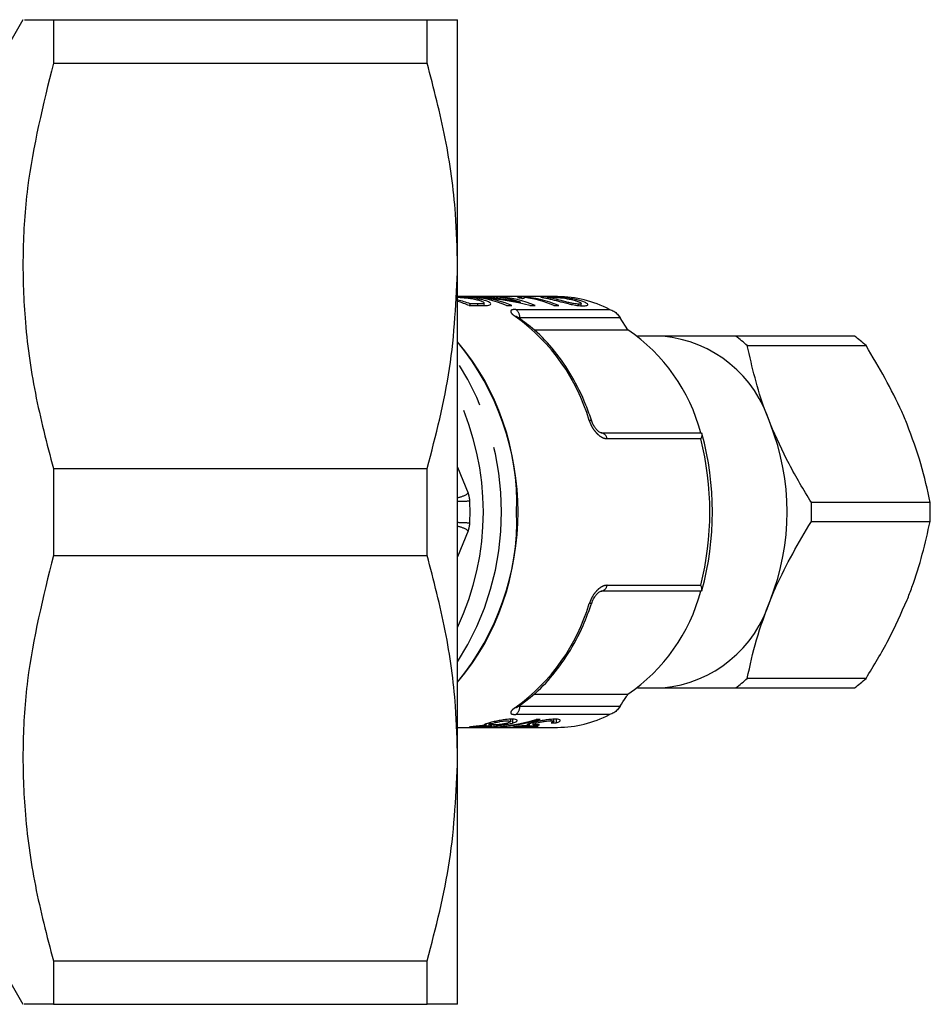
# Model space of a CAD drawing. Extents: x 106 to 300, y 20 to 275.
# Drawn here: x 274 to 300, y 24 to 52 of the extents above; entities that cross this region are included whole.
import ezdxf

# ---------------------------------------------------------------- set-up
doc = ezdxf.new("R2010")
doc.units = 0
doc.linetypes.add('PHANTOM', pattern=[12.7, 6.35, -1.27, 1.27, -1.27, 1.27, -1.27])
doc.layers.get('0').update_dxf_attribs({"linetype": 'CONTINUOUS'})

msp = doc.modelspace()

# ---------------------------------------------------------------- linework, layer by layer
at = {"color": 7, "linetype": 'CONTINUOUS'}
for p, q in [((274.321, 52.11), (273.157, 50.093)), ((275.187, 52.11), (275.187, 50.871)), ((275.187, 52.11), (285.82, 52.11)), ((285.82, 50.871), (285.82, 52.11)), ((286.686, 45.11), (286.686, 52.11)), ((275.187, 50.871), (285.82, 50.871)), ((286.686, 31.11), (286.686, 45.11)), ((289.529, 44.235), (286.686, 44.235)), ((287.176, 44.23), (287.018, 44.23)), ((287.018, 43.979), (287.398, 43.979)), ((287.264, 44.028), (287.046, 44.028)), ((287.046, 43.979), (287.046, 44.028)), ((287.176, 44.217), (287.176, 44.23)), ((287.437, 44.177), (287.437, 44.202)), ((287.44, 43.982), (287.44, 44.056)), ((287.834, 44.23), (287.685, 44.23)), ((287.834, 44.217), (287.834, 44.23)), ((288.079, 43.979), (288.229, 43.979)), ((288.501, 44.23), (288.413, 44.23)), ((288.445, 44.194), (288.445, 44.22)), ((288.476, 44.042), (288.476, 44.08)), ((288.501, 44.184), (288.501, 44.23)), ((288.737, 43.979), (288.895, 43.979)), ((289.425, 43.979), (289.561, 43.979)), ((289.514, 44.117), (289.514, 44.151)), ((290.132, 43.982), (290.132, 44.023)), ((290.202, 43.975), (290.202, 44.043)), ((291.23, 43.737), (291.307, 43.634)), ((288.415, 43.635), (288.418, 43.633)), ((291.529, 43.293), (291.307, 43.634)), ((288.859, 43.293), (291.529, 43.293)), ((292.519, 43.11), (291.799, 43.11)), ((297.975, 43.11), (294.597, 43.11)), ((294.925, 42.842), (298.304, 42.842)), ((290.769, 40.36), (293.622, 40.36)), ((293.622, 40.36), (293.633, 40.338)), ((275.187, 39.349), (275.187, 36.871)), ((275.187, 39.349), (285.82, 39.349)), ((285.82, 36.871), (285.82, 39.349)), ((300.126, 38.378), (296.747, 38.378)), ((296.747, 37.842), (300.126, 37.842)), ((275.187, 36.871), (285.82, 36.871)), ((293.622, 35.86), (290.769, 35.86)), ((293.633, 35.882), (293.622, 35.86)), ((298.304, 33.378), (294.925, 33.378)), ((291.799, 33.11), (292.519, 33.11)), ((294.597, 33.11), (297.975, 33.11)), ((288.846, 32.927), (291.529, 32.927)), ((291.307, 32.586), (291.23, 32.483)), ((288.199, 32.151), (288.199, 32.216)), ((288.242, 32.218), (288.242, 32.106)), ((289.03, 32.213), (288.918, 32.213)), ((289.335, 32.211), (289.335, 32.172)), ((289.419, 32.154), (289.419, 32.216)), ((289.493, 32.217), (289.493, 32.114)), ((286.686, 31.985), (289.529, 31.985)), ((287.491, 32.082), (287.491, 32.042)), ((287.558, 31.987), (287.671, 31.987)), ((287.574, 32.11), (287.574, 32.031)), ((287.608, 32.119), (287.608, 32.068)), ((287.653, 32.024), (287.653, 32.057)), ((287.671, 31.991), (287.671, 31.987)), ((287.72, 32.055), (287.72, 32.008)), ((288.671, 32.047), (288.717, 32.042)), ((288.717, 32.084), (288.717, 32.042)), ((288.829, 32.118), (288.829, 32.068)), ((288.864, 32.057), (288.864, 32.034)), ((288.882, 32.056), (288.882, 32.034)), ((288.914, 32.138), (288.914, 32.104)), ((286.686, 24.11), (286.686, 31.11)), ((273.157, 26.127), (274.321, 24.11)), ((275.187, 25.349), (275.187, 24.11)), ((275.187, 25.349), (285.82, 25.349)), ((285.82, 24.11), (285.82, 25.349)), ((275.187, 24.11), (285.82, 24.11))]:
    msp.add_line(p, q, dxfattribs=at)
at = {"color": 8, "linetype": 'PHANTOM'}
for p, q in [((287.264, 43.979), (287.264, 44.028)), ((290.058, 44.113), (290.058, 44.151)), ((288.337, 43.869), (291.004, 43.869)), ((291.307, 43.634), (288.453, 43.634)), ((293.602, 40.195), (290.935, 40.195)), ((286.686, 39.382), (286.986, 38.648)), ((286.986, 37.572), (286.686, 36.838)), ((290.935, 36.025), (293.602, 36.025)), ((288.453, 32.586), (288.424, 32.592)), ((288.453, 32.586), (291.307, 32.586)), ((291.004, 32.351), (288.337, 32.351))]:
    msp.add_line(p, q, dxfattribs=at)
at = {"color": 8, "linetype": 'PHANTOM', "flags": 128}
for points in [[(290.506, 40.688), (290.499, 40.698), (290.484, 40.708), (290.46, 40.714), (290.428, 40.716)], [(290.506, 35.532), (290.499, 35.521), (290.484, 35.512), (290.46, 35.506), (290.428, 35.504)]]:
    msp.add_lwpolyline(points, dxfattribs=at)
at = {"color": 7, "linetype": 'CONTINUOUS'}
for centre, radius, start, end in [((285.888, 40.962), 3.277, 69.3151, 75.9068), ((285.717, 40.897), 3.346, 67.1014, 73.1571), ((286.824, 41.035), 3.201, 66.9182, 86.5234), ((286.96, 40.991), 3.246, 66.9989, 81.551), ((287.499, 41.084), 3.151, 71.9259, 86.6121), ((287.64, 41.035), 3.201, 66.9182, 86.5229), ((287.936, 41.107), 3.128, 79.4096, 81.7375), ((288.307, 41.035), 3.201, 66.9182, 86.5234), ((288.159, 40.998), 3.24, 66.9892, 82.1957), ((289.512, 41.01), 3.225, 62.4421, 89.6874), ((288.624, 39.039), 5.151, 14.8592, 55.6695), ((280.728, 38.11), 7.678, 320.8993, 39.1007), ((281.224, 38.346), 7.145, 358.1052, 40.1405), ((292.186, 39.576), 3.549, 16.9298, 84.6074), ((292.277, 39.934), 3.932, 47.6763, 53.8602), ((295.657, 39.935), 3.931, 47.6763, 53.8628), ((289.261, 38.11), 6.797, 338.4197, 21.5803), ((285.551, 38.11), 8.384, 344.5886, 15.4114), ((288.805, 38.11), 7.947, 358.0653, 1.9347), ((292.151, 38.11), 7.979, 358.0731, 1.9269), ((281.224, 37.874), 7.145, 319.8597, 1.8947), ((288.624, 37.181), 5.151, 304.3303, 345.1409), ((292.186, 36.643), 3.549, 275.3928, 343.0702), ((292.276, 36.287), 3.935, 306.1415, 312.3219), ((295.656, 36.286), 3.933, 306.1389, 312.322), ((289.512, 35.21), 3.225, 270.313, 297.5575)]:
    msp.add_arc(centre, radius, start, end, dxfattribs=at)
at = {"color": 8, "linetype": 'PHANTOM'}
for centre, radius, start, end in [((288.194, 43.652), 0.26, 356.1371, 56.6292), ((285.068, 39.129), 5.59, 16.5006, 54.0282), ((288.354, 43.541), 0.112, 56.9155, 91.1937), ((280.038, 38.11), 7.896, 327.3453, 32.6547), ((279.688, 38.11), 7.73, 334.863, 25.137), ((290.744, 40.169), 0.193, 7.8524, 82.6065), ((285.349, 38.11), 8.512, 345.82, 14.18), ((286.609, 39.137), 0.618, 277.1733, 307.5897), ((286.374, 38.403), 0.659, 2.1971, 21.8112), ((286.647, 43.286), 4.873, 270.4643, 274.5414), ((279.612, 38.11), 7.427, 357.5446, 2.4554), ((286.647, 32.937), 4.87, 85.4575, 89.5369), ((286.609, 37.083), 0.618, 52.4106, 82.8276), ((286.374, 37.817), 0.659, 338.1884, 357.8029), ((290.744, 36.051), 0.193, 277.393, 352.148), ((285.068, 37.091), 5.59, 305.9719, 343.4994), ((288.194, 32.568), 0.26, 303.3726, 3.8625), ((288.354, 32.678), 0.111, 268.7474, 303.1148)]:
    msp.add_arc(centre, radius, start, end, dxfattribs=at)
at = {"color": 7, "linetype": 'CONTINUOUS'}
for centre, major_axis, ratio, start_param, end_param in [((286.886, 38.11), (7.112, 0), 0.861198, 1.345266, 1.529903), ((286.704, 38.11), (7.112, 0), 0.861198, 1.280976, 1.467574), ((287.418, 38.11), (0, 6.125), 0.906547, 3.166818, 3.415111), ((287.53, 38.11), (0, 6.125), 0.906547, 3.166818, 3.415111), ((292.407, 38.11), (38.979, 0), 0.157135, 4.621105, 4.624257), ((288.275, 38.11), (0, 6.125), 0.788129, 3.26762, 3.296159), ((279.765, 38.11), (47.641, 0), 0.128565, 4.914816, 4.918022)]:
    msp.add_ellipse(centre, major_axis=major_axis, ratio=ratio, start_param=start_param, end_param=end_param, dxfattribs=at)
for points, knots in [([(274.367, 52.11), (274.388, 52.11), (274.431, 52.11), (274.931, 52.11), (275.187, 52.11)], [0, 0, 0, 0, 0.487155, 1, 1, 1, 1]), ([(285.82, 52.11), (285.935, 52.11), (286.246, 52.11), (286.602, 52.11), (286.658, 52.11), (286.686, 52.11)], [0, 0, 0, 0, 0.225479, 0.6109134, 1, 1, 1, 1]), ([(275.187, 50.871), (274.896, 49.694), (274.456, 47.913), (274.296, 45.479), (274.354, 43.526), (274.632, 41.472), (275.002, 40.058), (275.187, 39.349)], [0, 0, 0, 0, 0.309603, 0.468235, 0.626859, 0.812683, 1, 1, 1, 1]), ([(286.686, 45.11), (286.674, 45.603), (286.643, 46.816), (286.373, 48.748), (286.005, 50.161), (285.82, 50.871)], [0, 0, 0, 0, 0.253859, 0.625437, 1, 1, 1, 1]), ([(285.82, 39.349), (286.065, 40.291), (286.559, 42.188), (286.643, 44.131), (286.686, 45.11)], [0, 0, 0, 0, 0.496514, 1, 1, 1, 1]), ([(286.642, 44.218), (286.681, 44.217), (286.771, 44.213), (286.917, 44.202), (287.067, 44.183), (287.152, 44.165), (287.201, 44.155)], [0, 0, 0, 0, 0.1934379, 0.4389527, 0.6829431, 1, 1, 1, 1]), ([(287.353, 44.154), (287.312, 44.163), (287.196, 44.187), (286.99, 44.212), (286.819, 44.22), (286.753, 44.223)], [0, 0, 0, 0, 0.250424, 0.710142, 1, 1, 1, 1]), ([(287.201, 44.155), (287.242, 44.144), (287.337, 44.12), (287.424, 44.083), (287.436, 44.062), (287.44, 44.056)], [0, 0, 0, 0, 0.351347, 0.813903, 1, 1, 1, 1]), ([(287.44, 44.056), (287.435, 44.05), (287.426, 44.036), (287.354, 44.029), (287.293, 44.029), (287.264, 44.028)], [0, 0, 0, 0, 0.301067, 0.670645, 1, 1, 1, 1]), ([(287.398, 43.979), (287.462, 43.981), (287.564, 43.983), (287.636, 44.01), (287.628, 44.048), (287.544, 44.102), (287.422, 44.135), (287.353, 44.154)], [0, 0, 0, 0, 0.236106, 0.381836, 0.527635, 0.732081, 1, 1, 1, 1]), ([(288.437, 44.22), (288.439, 44.219), (288.449, 44.216), (288.426, 44.21), (288.399, 44.205), (288.385, 44.203)], [0, 0, 0, 0, 0.160744, 0.576235, 1, 1, 1, 1]), ([(288.51, 44.182), (288.523, 44.184), (288.548, 44.188), (288.583, 44.196), (288.593, 44.203), (288.599, 44.207)], [0, 0, 0, 0, 0.2503249, 0.5005647, 1, 1, 1, 1]), ([(289.181, 44.23), (289.14, 44.23), (289.072, 44.229), (289.041, 44.225), (289.058, 44.218), (289.16, 44.199), (289.293, 44.17), (289.378, 44.151)], [0, 0, 0, 0, 0.181212, 0.304138, 0.426818, 0.630587, 1, 1, 1, 1]), ([(290.058, 44.151), (289.942, 44.174), (289.785, 44.205), (289.542, 44.222), (289.403, 44.227), (289.282, 44.229), (289.216, 44.23), (289.181, 44.23)], [0, 0, 0, 0, 0.459224, 0.626722, 0.745231, 0.863209, 1, 1, 1, 1]), ([(289.233, 44.212), (289.231, 44.214), (289.227, 44.217), (289.244, 44.219), (289.277, 44.22), (289.298, 44.22), (289.301, 44.22)], [0, 0, 0, 0, 0.2460025, 0.6004361, 0.9349886, 1, 1, 1, 1]), ([(289.514, 44.151), (289.458, 44.164), (289.375, 44.183), (289.276, 44.202), (289.247, 44.209), (289.233, 44.212)], [0, 0, 0, 0, 0.488404, 0.739586, 1, 1, 1, 1]), ([(289.301, 44.22), (289.324, 44.22), (289.368, 44.22), (289.46, 44.216), (289.567, 44.209), (289.734, 44.191), (289.843, 44.168), (289.922, 44.151)], [0, 0, 0, 0, 0.11663, 0.234272, 0.371741, 0.550974, 1, 1, 1, 1]), ([(289.378, 44.151), (289.454, 44.132), (289.57, 44.103), (289.754, 44.054), (289.861, 44.028), (289.916, 44.015)], [0, 0, 0, 0, 0.482558, 0.73592, 1, 1, 1, 1]), ([(290.132, 44.023), (290.111, 44.024), (290.068, 44.025), (289.978, 44.038), (289.871, 44.059), (289.704, 44.103), (289.593, 44.131), (289.514, 44.151)], [0, 0, 0, 0, 0.1112089, 0.2233028, 0.3661745, 0.5471121, 1, 1, 1, 1]), ([(289.916, 44.015), (289.972, 44.005), (290.076, 43.984), (290.188, 43.975), (290.239, 43.974), (290.255, 43.974)], [0, 0, 0, 0, 0.444747, 0.826828, 1, 1, 1, 1]), ([(289.922, 44.151), (289.977, 44.137), (290.072, 44.112), (290.172, 44.074), (290.207, 44.047), (290.2, 44.032), (290.171, 44.024), (290.144, 44.023), (290.132, 44.023)], [0, 0, 0, 0, 0.327633, 0.569486, 0.701439, 0.833375, 0.932618, 1, 1, 1, 1]), ([(290.255, 43.974), (290.295, 43.975), (290.362, 43.978), (290.395, 44.001), (290.378, 44.034), (290.28, 44.091), (290.145, 44.127), (290.058, 44.151)], [0, 0, 0, 0, 0.178018, 0.299296, 0.4203, 0.626222, 1, 1, 1, 1]), ([(288.419, 43.634), (288.407, 43.641), (288.375, 43.661), (288.351, 43.683), (288.349, 43.685), (288.348, 43.686)], [0, 0, 0, 0, 0.287212, 0.725239, 1, 1, 1, 1]), ([(291.004, 43.869), (291.004, 43.869), (291.049, 43.858), (291.135, 43.825), (291.199, 43.765), (291.23, 43.737)], [0, 0, 0, 0, 0.008602, 0.523221, 1, 1, 1, 1]), ([(290.505, 40.689), (290.45, 40.845), (290.29, 41.295), (289.948, 41.984), (289.456, 42.702), (288.937, 43.255), (288.57, 43.522), (288.415, 43.635)], [0, 0, 0, 0, 0.123975, 0.35856, 0.593511, 0.828369, 1, 1, 1, 1]), ([(294.597, 43.11), (294.47, 43.11), (293.721, 43.11), (293.065, 43.11), (292.519, 43.11)], [0, 0, 0, 0, 0.169624, 1, 1, 1, 1]), ([(295.581, 40.61), (295.53, 40.74), (295.231, 41.492), (295.064, 42.231), (294.925, 42.842)], [0, 0, 0, 0, 0.172181, 1, 1, 1, 1]), ([(299.47, 40.61), (299.42, 40.729), (299.105, 41.482), (298.67, 42.22), (298.304, 42.842)], [0, 0, 0, 0, 0.1588, 1, 1, 1, 1]), ([(290.766, 40.36), (290.766, 40.36), (290.769, 40.36), (290.747, 40.364), (290.706, 40.388), (290.654, 40.433), (290.597, 40.502), (290.542, 40.592), (290.518, 40.657), (290.507, 40.689)], [0, 0, 0, 0, 0.055075, 0.194518, 0.322529, 0.457165, 0.615684, 0.808904, 1, 1, 1, 1]), ([(296.747, 38.378), (296.527, 38.742), (296.083, 39.476), (295.749, 40.23), (295.581, 40.61)], [0, 0, 0, 0, 0.49609, 1, 1, 1, 1]), ([(300.126, 38.378), (300.049, 38.742), (299.895, 39.476), (299.612, 40.23), (299.47, 40.61)], [0, 0, 0, 0, 0.496088, 1, 1, 1, 1]), ([(293.633, 40.338), (293.635, 40.32), (293.639, 40.284), (293.617, 40.227), (293.602, 40.196), (293.602, 40.195)], [0, 0, 0, 0, 0.476815, 0.991417, 1, 1, 1, 1]), ([(295.581, 35.61), (295.636, 35.74), (295.951, 36.492), (296.387, 37.231), (296.747, 37.842)], [0, 0, 0, 0, 0.172179, 1, 1, 1, 1]), ([(299.47, 35.61), (299.518, 35.729), (299.817, 36.482), (299.985, 37.22), (300.126, 37.842)], [0, 0, 0, 0, 0.158798, 1, 1, 1, 1]), ([(275.187, 36.871), (274.896, 35.694), (274.456, 33.913), (274.296, 31.479), (274.354, 29.526), (274.632, 27.472), (275.002, 26.058), (275.187, 25.349)], [0, 0, 0, 0, 0.309603, 0.468234, 0.626859, 0.812683, 1, 1, 1, 1]), ([(286.686, 31.11), (286.674, 31.603), (286.643, 32.816), (286.373, 34.748), (286.005, 36.161), (285.82, 36.871)], [0, 0, 0, 0, 0.2538585, 0.625437, 1, 1, 1, 1]), ([(290.508, 35.532), (290.512, 35.547), (290.528, 35.601), (290.577, 35.69), (290.642, 35.775), (290.7, 35.828), (290.744, 35.854), (290.767, 35.86), (290.766, 35.86), (290.766, 35.86)], [0, 0, 0, 0, 0.091312, 0.329976, 0.51066, 0.659955, 0.789492, 0.926127, 1, 1, 1, 1]), ([(293.633, 35.882), (293.635, 35.899), (293.639, 35.936), (293.617, 35.993), (293.602, 36.024), (293.602, 36.025)], [0, 0, 0, 0, 0.476815, 0.991417, 1, 1, 1, 1]), ([(294.925, 33.378), (295.002, 33.742), (295.157, 34.476), (295.439, 35.23), (295.581, 35.61)], [0, 0, 0, 0, 0.4960897, 1, 1, 1, 1]), ([(298.304, 33.378), (298.524, 33.742), (298.969, 34.476), (299.302, 35.23), (299.47, 35.61)], [0, 0, 0, 0, 0.496089, 1, 1, 1, 1]), ([(288.415, 32.585), (288.528, 32.666), (288.852, 32.896), (289.342, 33.382), (289.848, 34.072), (290.239, 34.798), (290.425, 35.311), (290.505, 35.531)], [0, 0, 0, 0, 0.124832, 0.357153, 0.590315, 0.824201, 1, 1, 1, 1]), ([(292.519, 33.11), (293.065, 33.11), (293.721, 33.11), (294.47, 33.11), (294.597, 33.11)], [0, 0, 0, 0, 0.830376, 1, 1, 1, 1]), ([(291.307, 32.586), (291.362, 32.67), (291.436, 32.784), (291.51, 32.898), (291.529, 32.927)], [0, 0, 0, 0, 0.741187, 1, 1, 1, 1]), ([(288.347, 32.533), (288.348, 32.534), (288.351, 32.537), (288.373, 32.556), (288.402, 32.576), (288.417, 32.586)], [0, 0, 0, 0, 0.259693, 0.621176, 1, 1, 1, 1]), ([(291.23, 32.483), (291.199, 32.454), (291.135, 32.394), (291.049, 32.362), (291.004, 32.351), (291.004, 32.351)], [0, 0, 0, 0, 0.476781, 0.991398, 1, 1, 1, 1]), ([(288.228, 32.218), (288.171, 32.216), (288.076, 32.213), (287.904, 32.186), (287.755, 32.156), (287.64, 32.128), (287.584, 32.112), (287.566, 32.107)], [0, 0, 0, 0, 0.291128, 0.489219, 0.686813, 0.898139, 1, 1, 1, 1]), ([(288.242, 32.106), (288.279, 32.118), (288.354, 32.143), (288.39, 32.178), (288.37, 32.205), (288.308, 32.217), (288.251, 32.218), (288.228, 32.218)], [0, 0, 0, 0, 0.231866, 0.466094, 0.667883, 0.866228, 1, 1, 1, 1]), ([(289.462, 32.218), (289.415, 32.217), (289.328, 32.214), (289.167, 32.191), (289.007, 32.161), (288.872, 32.13), (288.805, 32.111), (288.779, 32.104)], [0, 0, 0, 0, 0.237662, 0.439158, 0.640205, 0.864763, 1, 1, 1, 1]), ([(289.493, 32.114), (289.527, 32.127), (289.595, 32.153), (289.616, 32.189), (289.576, 32.212), (289.512, 32.218), (289.47, 32.218), (289.462, 32.218)], [0, 0, 0, 0, 0.258735, 0.520041, 0.743568, 0.948495, 1, 1, 1, 1]), ([(287.126, 32.009), (287.097, 32.005), (287.041, 31.998), (287.011, 31.992), (287.02, 31.988), (287.069, 31.987), (287.127, 31.987), (287.155, 31.987)], [0, 0, 0, 0, 0.203877, 0.409665, 0.596256, 0.800753, 1, 1, 1, 1]), ([(287.491, 32.042), (287.446, 32.039), (287.372, 32.035), (287.26, 32.024), (287.181, 32.015), (287.142, 32.011), (287.126, 32.009)], [0, 0, 0, 0, 0.356803, 0.595994, 0.835433, 1, 1, 1, 1]), ([(287.155, 31.987), (287.202, 31.987), (287.282, 31.987), (287.429, 31.99), (287.559, 31.994), (287.658, 32.001), (287.705, 32.006), (287.72, 32.008)], [0, 0, 0, 0, 0.287847, 0.492658, 0.697537, 0.898412, 1, 1, 1, 1]), ([(287.276, 31.994), (287.256, 31.994), (287.221, 31.994), (287.198, 31.996), (287.201, 31.999), (287.224, 32.004), (287.252, 32.007), (287.265, 32.009)], [0, 0, 0, 0, 0.253658, 0.44582, 0.638565, 0.836775, 1, 1, 1, 1]), ([(287.265, 32.009), (287.289, 32.012), (287.335, 32.017), (287.418, 32.025), (287.497, 32.03), (287.545, 32.031), (287.57, 32.031), (287.574, 32.031)], [0, 0, 0, 0, 0.265293, 0.49869, 0.698498, 0.949683, 1, 1, 1, 1]), ([(287.585, 32.008), (287.561, 32.006), (287.517, 32.001), (287.435, 31.997), (287.358, 31.994), (287.308, 31.994), (287.282, 31.994), (287.276, 31.994)], [0, 0, 0, 0, 0.258941, 0.48458, 0.687237, 0.93094, 1, 1, 1, 1]), ([(287.566, 32.107), (287.528, 32.096), (287.463, 32.076), (287.435, 32.057), (287.45, 32.047), (287.479, 32.043), (287.491, 32.042)], [0, 0, 0, 0, 0.350109, 0.5895858, 0.829121, 1, 1, 1, 1]), ([(287.574, 32.031), (287.595, 32.031), (287.631, 32.03), (287.656, 32.026), (287.652, 32.02), (287.628, 32.014), (287.599, 32.01), (287.585, 32.008)], [0, 0, 0, 0, 0.261905, 0.451391, 0.641843, 0.820166, 1, 1, 1, 1]), ([(287.701, 32.055), (287.673, 32.056), (287.626, 32.056), (287.604, 32.065), (287.611, 32.076), (287.645, 32.09), (287.683, 32.102), (287.7, 32.107)], [0, 0, 0, 0, 0.27237, 0.452698, 0.632436, 0.832001, 1, 1, 1, 1]), ([(287.7, 32.107), (287.731, 32.115), (287.786, 32.13), (287.888, 32.151), (287.978, 32.164), (288.051, 32.171), (288.088, 32.171), (288.105, 32.172)], [0, 0, 0, 0, 0.271251, 0.471531, 0.672394, 0.854956, 1, 1, 1, 1]), ([(288.104, 32.105), (288.07, 32.097), (288.013, 32.083), (287.909, 32.068), (287.821, 32.059), (287.751, 32.055), (287.716, 32.055), (287.701, 32.055)], [0, 0, 0, 0, 0.28765, 0.486204, 0.685074, 0.863882, 1, 1, 1, 1]), ([(287.72, 32.008), (287.746, 32.012), (287.792, 32.018), (287.817, 32.029), (287.809, 32.037), (287.784, 32.04), (287.771, 32.042)], [0, 0, 0, 0, 0.293393, 0.523574, 0.753636, 1, 1, 1, 1]), ([(287.771, 32.042), (287.814, 32.044), (287.892, 32.048), (288.021, 32.061), (288.142, 32.08), (288.207, 32.097), (288.242, 32.106)], [0, 0, 0, 0, 0.270746, 0.49829, 0.725961, 1, 1, 1, 1]), ([(288.105, 32.172), (288.133, 32.17), (288.179, 32.168), (288.203, 32.155), (288.194, 32.139), (288.157, 32.122), (288.118, 32.11), (288.104, 32.105)], [0, 0, 0, 0, 0.288925, 0.471445, 0.625067, 0.852695, 1, 1, 1, 1]), ([(288.362, 32.008), (288.334, 32.005), (288.277, 31.998), (288.247, 31.991), (288.267, 31.988), (288.321, 31.987), (288.375, 31.987), (288.394, 31.987)], [0, 0, 0, 0, 0.2105282, 0.4219347, 0.6202362, 0.8698171, 1, 1, 1, 1]), ([(288.717, 32.042), (288.667, 32.038), (288.583, 32.033), (288.463, 32.02), (288.397, 32.013), (288.367, 32.009), (288.362, 32.008)], [0, 0, 0, 0, 0.398884, 0.672575, 0.946528, 1, 1, 1, 1]), ([(288.394, 31.987), (288.436, 31.987), (288.513, 31.987), (288.655, 31.989), (288.792, 31.994), (288.899, 32.001), (288.956, 32.007), (288.976, 32.009)], [0, 0, 0, 0, 0.2572234, 0.4667713, 0.6762272, 0.8893927, 1, 1, 1, 1]), ([(288.512, 31.994), (288.489, 31.994), (288.451, 31.994), (288.435, 31.997), (288.443, 32.001), (288.471, 32.005), (288.495, 32.008), (288.502, 32.009)], [0, 0, 0, 0, 0.297462, 0.499281, 0.700296, 0.906924, 1, 1, 1, 1]), ([(288.502, 32.009), (288.524, 32.012), (288.562, 32.016), (288.633, 32.023), (288.712, 32.029), (288.793, 32.033), (288.842, 32.034), (288.864, 32.034)], [0, 0, 0, 0, 0.210765, 0.366451, 0.521845, 0.792693, 1, 1, 1, 1]), ([(288.854, 32.01), (288.822, 32.007), (288.77, 32.002), (288.682, 31.997), (288.606, 31.995), (288.55, 31.994), (288.522, 31.994), (288.512, 31.994)], [0, 0, 0, 0, 0.290948, 0.492861, 0.695156, 0.894972, 1, 1, 1, 1]), ([(288.779, 32.104), (288.746, 32.094), (288.688, 32.077), (288.655, 32.061), (288.661, 32.057), (288.662, 32.056)], [0, 0, 0, 0, 0.518898, 0.907456, 1, 1, 1, 1]), ([(288.916, 32.055), (288.892, 32.055), (288.85, 32.056), (288.826, 32.064), (288.83, 32.074), (288.861, 32.089), (288.898, 32.099), (288.914, 32.104)], [0, 0, 0, 0, 0.2375, 0.432914, 0.628119, 0.833538, 1, 1, 1, 1]), ([(288.864, 32.034), (288.865, 32.034), (288.868, 32.034), (288.874, 32.034), (288.879, 32.034), (288.882, 32.034)], [0, 0, 0, 0, 0.249847, 0.500041, 1, 1, 1, 1]), ([(288.914, 32.104), (288.943, 32.112), (289.002, 32.128), (289.113, 32.15), (289.215, 32.165), (289.287, 32.171), (289.322, 32.171), (289.335, 32.172)], [0, 0, 0, 0, 0.2438012, 0.4902381, 0.7028869, 0.8894415, 1, 1, 1, 1]), ([(289.018, 32.058), (289.009, 32.058), (288.991, 32.057), (288.955, 32.055), (288.931, 32.055), (288.916, 32.055)], [0, 0, 0, 0, 0.25045, 0.501073, 1, 1, 1, 1]), ([(289.335, 32.172), (289.358, 32.171), (289.398, 32.17), (289.422, 32.159), (289.416, 32.143), (289.383, 32.125), (289.352, 32.114), (289.343, 32.11)], [0, 0, 0, 0, 0.249636, 0.419993, 0.59022, 0.876455, 1, 1, 1, 1]), ([(285.82, 25.349), (286.065, 26.291), (286.559, 28.188), (286.643, 30.131), (286.686, 31.11)], [0, 0, 0, 0, 0.496514, 1, 1, 1, 1]), ([(275.187, 24.11), (274.931, 24.11), (274.433, 24.11), (274.384, 24.11), (274.36, 24.11)], [0, 0, 0, 0, 0.5128306, 1, 1, 1, 1]), ([(286.686, 24.11), (286.659, 24.11), (286.603, 24.11), (286.248, 24.11), (285.935, 24.11), (285.82, 24.11)], [0, 0, 0, 0, 0.385273, 0.774521, 1, 1, 1, 1])]:
    msp.add_open_spline(points, degree=3, knots=knots, dxfattribs=at)
at = {"color": 8, "linetype": 'PHANTOM'}
for points, knots in [([(288.337, 43.869), (288.32, 43.869), (288.266, 43.867), (288.203, 43.85), (288.186, 43.805), (288.234, 43.738), (288.312, 43.681), (288.352, 43.653)], [0, 0, 0, 0, 0.088299, 0.291474, 0.51422, 0.756364, 1, 1, 1, 1]), ([(288.423, 43.629), (288.425, 43.63), (288.432, 43.634), (288.444, 43.634), (288.453, 43.634)], [0, 0, 0, 0, 0.269772, 1, 1, 1, 1]), ([(290.428, 40.716), (290.448, 40.665), (290.488, 40.56), (290.581, 40.413), (290.694, 40.293), (290.817, 40.211), (290.895, 40.2), (290.935, 40.195)], [0, 0, 0, 0, 0.200638, 0.414561, 0.614658, 0.808112, 1, 1, 1, 1]), ([(290.935, 36.025), (290.917, 36.024), (290.859, 36.02), (290.749, 35.971), (290.617, 35.854), (290.501, 35.689), (290.453, 35.565), (290.428, 35.504)], [0, 0, 0, 0, 0.088309, 0.291478, 0.514224, 0.756367, 1, 1, 1, 1]), ([(288.352, 32.567), (288.319, 32.544), (288.251, 32.495), (288.196, 32.434), (288.19, 32.387), (288.234, 32.357), (288.303, 32.353), (288.337, 32.351)], [0, 0, 0, 0, 0.200635, 0.414561, 0.614663, 0.80812, 1, 1, 1, 1])]:
    msp.add_open_spline(points, degree=3, knots=knots, dxfattribs=at)

doc.saveas('drawing.dxf')
